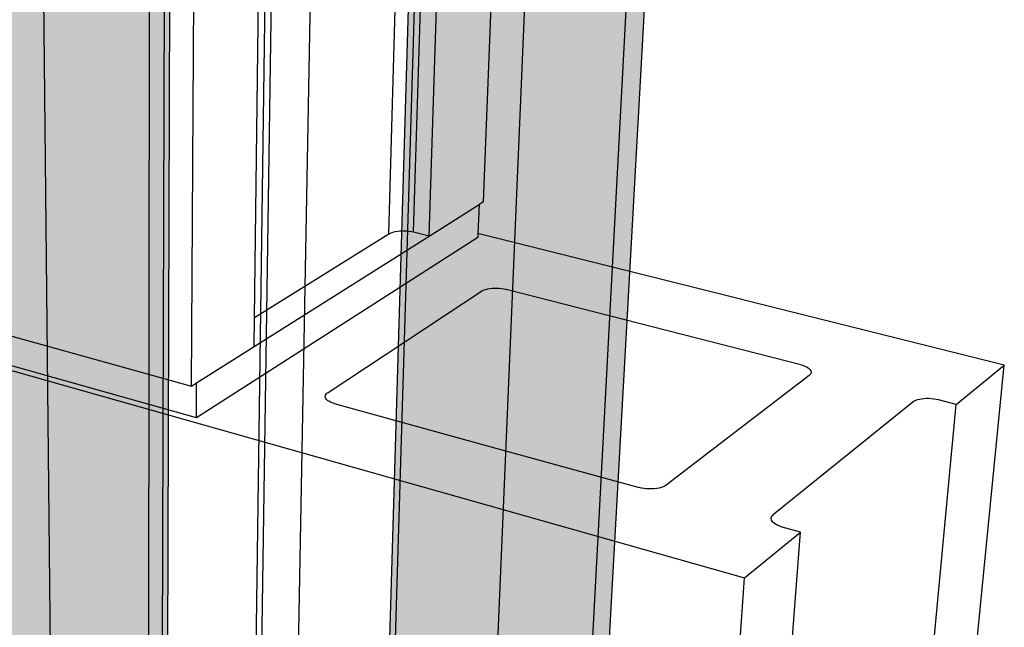
# Model space of a CAD drawing. Units: inches. Extents: x 1571 to 1634.7, y 1681.2 to 1740.5.
# Drawn here: x 1612.7 to 1634.7, y 1712.7 to 1726.3 of the extents above; entities that cross this region are included whole.
import ezdxf

# ---------------------------------------------------------------- set-up
doc = ezdxf.new("R2010")
doc.units = ezdxf.units.IN
doc.header["$MEASUREMENT"] = 0
for name, color, linetype in [('910 Concrete Masonry Unit (CMU)', 7, 'Continuous'), ('920 Steel Framing', 7, 'Continuous'), ('922 + Insulate Between Studs', 7, 'Continuous'), ('923 + Interior Vapor Retarder', 7, 'Continuous'), ('930 Wood Framing', 7, 'Continuous'), ('932 +  Insulate Between Studs', 7, 'Continuous'), ('933 +  Interior Vapor Retarder', 7, 'Continuous')]:
    doc.layers.add(name, color=color, linetype=linetype)

msp = doc.modelspace()

# ---------------------------------------------------------------- hatches: boundary and pattern name
at = {"layer": '920 Steel Framing'}
h = msp.add_hatch(color=9, dxfattribs=at)
h.dxf.hatch_style = 1
h.paths.add_polyline_path([(1582.998, 1739.702), (1583.282, 1737.795), (1594.718, 1735.466), (1594.714, 1735.503), (1598.496, 1736.687), (1600.234, 1736.355), (1626.482, 1731.425)])
h.paths.add_polyline_path([(1616.866, 1731.619), (1617.307, 1733.148), (1600.234, 1736.355), (1600.378, 1734.313), (1611.976, 1731.951), (1612.367, 1707.562), (1612.609, 1692.485), (1615.809, 1691.088), (1615.921, 1731.189)])
h.paths.add_polyline_path([(1583.538, 1739.833), (1582.998, 1739.702), (1617.314, 1733.17), (1617.393, 1733.445)])
h.paths.add_polyline_path([(1619.283, 1732.721), (1621.522, 1732.294), (1626.482, 1731.425), (1617.307, 1733.148), (1616.866, 1731.619)], flags=17)
h.paths.add_polyline_path([(1626.482, 1731.425), (1621.522, 1732.294), (1620.251, 1689.147), (1624.138, 1687.449)])
h.paths.add_polyline_path([(1626.91, 1731.649), (1626.482, 1731.425), (1624.138, 1687.449), (1624.488, 1687.851)])
h.paths.add_polyline_path([(1617.393, 1733.445), (1617.314, 1733.17), (1626.482, 1731.425), (1626.91, 1731.649)])
at = {"layer": '922 + Insulate Between Studs'}
h = msp.add_hatch(color=255, dxfattribs=at)
h.dxf.hatch_style = 1
h.paths.add_polyline_path([(1613.161, 1732.251), (1612.872, 1732.195), (1612.542, 1732.162), (1612.197, 1732.156), (1611.86, 1732.176), (1611.556, 1732.221), (1611.305, 1732.288), (1611.022, 1732.421), (1611.028, 1732.144), (1611.976, 1731.951), (1612.367, 1707.562), (1612.646, 1690.222), (1612.825, 1690.198), (1613.101, 1690.209), (1613.365, 1690.268), (1613.596, 1690.368)])
h.paths.add_polyline_path([(1615.585, 1731.89), (1615.355, 1731.812), (1615.064, 1731.754), (1614.732, 1731.72), (1614.382, 1731.714), (1614.04, 1731.735), (1613.729, 1731.781), (1613.47, 1731.85), (1613.164, 1731.991), (1613.596, 1690.368), (1613.598, 1690.163), (1613.611, 1689.981), (1613.696, 1689.806), (1613.847, 1689.653), (1614.053, 1689.53), (1614.302, 1689.448), (1614.575, 1689.411), (1614.854, 1689.422), (1615.119, 1689.482), (1615.351, 1689.584), (1615.535, 1689.723)])
h.paths.add_polyline_path([(1615.921, 1731.189), (1617.819, 1732.054), (1617.973, 1732.227), (1617.908, 1732.214), (1615.585, 1731.89), (1615.535, 1689.723), (1615.805, 1689.807)])
at = {"layer": '923 + Interior Vapor Retarder'}
h = msp.add_hatch(color=252, dxfattribs=at)
h.dxf.hatch_style = 1
h.paths.add_polyline_path([(1594.644, 1735.481), (1597.078, 1736.243), (1583.106, 1738.974), (1583.282, 1737.795)])
h.paths.add_polyline_path([(1612.367, 1707.562), (1612.609, 1692.485), (1615.809, 1691.088), (1615.921, 1731.189), (1618.027, 1732.148), (1600.286, 1735.616), (1600.378, 1734.313), (1611.976, 1731.951)])
h.paths.add_polyline_path([(1624.134, 1730.955), (1621.498, 1731.47), (1620.251, 1689.147), (1622.332, 1688.238)])
at = {"layer": '930 Wood Framing'}
h = msp.add_hatch(color=9, dxfattribs=at)
h.dxf.hatch_style = 1
h.paths.add_polyline_path([(1626.91, 1731.649), (1626.482, 1731.425), (1624.138, 1687.449), (1624.488, 1687.851)])
h.paths.add_polyline_path([(1583.538, 1739.833), (1582.998, 1739.702), (1617.693, 1733.098), (1617.815, 1733.365)])
h.paths.add_polyline_path([(1617.815, 1733.365), (1617.693, 1733.098), (1626.482, 1731.425), (1626.91, 1731.649)])
h = msp.add_hatch(color=9, dxfattribs=at)
h.dxf.hatch_style = 1
h.paths.add_polyline_path([(1598.58, 1736.638), (1600.321, 1736.305), (1600.462, 1734.296), (1611.976, 1731.951), (1612.367, 1707.562), (1612.609, 1692.485), (1615.917, 1691.041), (1616.054, 1731.12), (1616.989, 1731.548), (1617.693, 1733.098), (1582.998, 1739.702), (1583.282, 1737.795), (1594.795, 1735.45)])
h = msp.add_hatch(color=9, dxfattribs=at)
h.dxf.hatch_style = 1
h.paths.add_polyline_path([(1626.482, 1731.425), (1617.693, 1733.098), (1616.989, 1731.548), (1619.417, 1732.658), (1621.662, 1732.229), (1620.362, 1689.099), (1624.138, 1687.449)])
at = {"layer": '932 +  Insulate Between Studs'}
h = msp.add_hatch(color=255, dxfattribs=at)
h.dxf.hatch_style = 1
h.paths.add_polyline_path([(1613.161, 1732.251), (1612.872, 1732.195), (1612.542, 1732.162), (1612.197, 1732.156), (1611.86, 1732.176), (1611.556, 1732.221), (1611.176, 1732.323), (1611.021, 1732.474), (1611.028, 1732.144), (1611.976, 1731.951), (1612.367, 1707.562), (1612.646, 1690.222), (1612.825, 1690.198), (1613.101, 1690.209), (1613.365, 1690.268), (1613.596, 1690.368)])
h.paths.add_polyline_path([(1615.585, 1731.89), (1615.355, 1731.812), (1615.064, 1731.754), (1614.732, 1731.72), (1614.382, 1731.714), (1614.04, 1731.735), (1613.729, 1731.781), (1613.337, 1731.885), (1613.163, 1732.047), (1613.596, 1690.368), (1613.598, 1690.163), (1613.611, 1689.981), (1613.696, 1689.806), (1613.847, 1689.653), (1614.053, 1689.53), (1614.302, 1689.448), (1614.575, 1689.411), (1614.854, 1689.422), (1615.119, 1689.482), (1615.351, 1689.584), (1615.535, 1689.723)])
h.paths.add_polyline_path([(1616.054, 1731.12), (1617.905, 1731.967), (1618.188, 1732.096), (1618.611, 1732.289), (1618.614, 1732.535), (1618.556, 1732.437), (1618.412, 1732.347), (1618.191, 1732.271), (1617.908, 1732.214), (1615.585, 1731.89), (1615.535, 1689.723), (1615.913, 1689.841)])
at = {"layer": '933 +  Interior Vapor Retarder'}
h = msp.add_hatch(color=252, dxfattribs=at)
h.dxf.hatch_style = 1
h.paths.add_polyline_path([(1597.227, 1736.214), (1583.106, 1738.974), (1583.282, 1737.795), (1594.795, 1735.45)])
h.paths.add_polyline_path([(1616.989, 1731.548), (1617.324, 1732.286), (1600.371, 1735.599), (1600.462, 1734.296), (1611.976, 1731.951), (1612.367, 1707.562), (1612.609, 1692.485), (1615.917, 1691.041), (1616.054, 1731.12)])
h.paths.add_polyline_path([(1618.22, 1732.111), (1617.324, 1732.286), (1616.989, 1731.548)])
h.paths.add_polyline_path([(1624.134, 1730.955), (1621.639, 1731.442), (1620.362, 1689.099), (1622.332, 1688.238)])

# ---------------------------------------------------------------- linework, layer by layer
at = {"layer": '910 Concrete Masonry Unit (CMU)'}
for p, q in [((1623.036, 1722.205), (1623.486, 1733.889)), ((1620.924, 1721.485), (1621.257, 1733.328)), ((1621.477, 1721.527), (1621.841, 1733.361)), ((1621.823, 1721.44), (1622.209, 1733.294)), ((1617.925, 1719.618), (1618.079, 1731.368)), ((1616.517, 1718.092), (1616.593, 1730.674)), ((1596.675, 1723.62), (1616.517, 1718.092)), ((1621.823, 1721.44), (1622.936, 1722.143)), ((1622.936, 1722.143), (1622.911, 1721.496)), ((1623.036, 1722.205), (1622.936, 1722.143)), ((1617.916, 1718.975), (1621.823, 1721.44)), ((1620.924, 1721.485), (1617.925, 1719.618)), ((1620.954, 1721.501), (1620.924, 1721.485)), ((1620.99, 1721.515), (1620.954, 1721.501)), ((1621.03, 1721.528), (1620.99, 1721.515)), ((1621.074, 1721.538), (1621.03, 1721.528)), ((1621.122, 1721.545), (1621.074, 1721.538)), ((1621.172, 1721.551), (1621.122, 1721.545)), ((1621.224, 1721.553), (1621.172, 1721.551)), ((1621.276, 1721.553), (1621.224, 1721.553)), ((1621.329, 1721.551), (1621.276, 1721.553)), ((1621.38, 1721.545), (1621.329, 1721.551)), ((1621.43, 1721.537), (1621.38, 1721.545)), ((1621.477, 1721.527), (1621.43, 1721.537)), ((1621.823, 1721.44), (1621.477, 1721.527)), ((1622.911, 1721.496), (1622.908, 1721.409)), ((1634.658, 1718.564), (1622.911, 1721.496)), ((1622.908, 1721.409), (1616.63, 1717.383)), ((1606.345, 1720.186), (1628.861, 1713.811)), ((1616.63, 1717.383), (1606.471, 1720.253)), ((1619.568, 1717.953), (1623.014, 1720.225)), ((1623.014, 1720.225), (1623.049, 1720.24)), ((1623.049, 1720.24), (1623.089, 1720.252)), ((1623.089, 1720.252), (1623.134, 1720.263)), ((1623.134, 1720.263), (1623.181, 1720.271)), ((1623.181, 1720.271), (1623.231, 1720.276)), ((1623.231, 1720.276), (1623.283, 1720.279)), ((1623.283, 1720.279), (1623.336, 1720.279)), ((1623.336, 1720.279), (1623.389, 1720.276)), ((1623.389, 1720.276), (1623.441, 1720.271)), ((1623.441, 1720.271), (1623.492, 1720.263)), ((1623.492, 1720.263), (1623.539, 1720.252)), ((1630.114, 1718.571), (1623.539, 1720.252)), ((1617.916, 1718.975), (1617.925, 1719.618)), ((1616.635, 1718.167), (1617.916, 1718.975)), ((1630.114, 1718.571), (1630.162, 1718.557)), ((1630.162, 1718.557), (1630.206, 1718.541)), ((1630.206, 1718.541), (1630.245, 1718.523)), ((1630.245, 1718.523), (1630.278, 1718.503)), ((1630.278, 1718.503), (1630.306, 1718.482)), ((1630.306, 1718.482), (1630.327, 1718.46)), ((1630.341, 1718.37), (1630.326, 1718.349)), ((1630.327, 1718.46), (1630.341, 1718.437)), ((1630.341, 1718.437), (1630.348, 1718.415)), ((1630.348, 1718.392), (1630.341, 1718.37)), ((1630.348, 1718.415), (1630.348, 1718.392)), ((1633.584, 1717.684), (1634.658, 1718.564)), ((1633.588, 1707.701), (1634.658, 1718.564)), ((1616.517, 1718.092), (1616.635, 1718.167)), ((1616.63, 1717.383), (1616.635, 1718.167)), ((1630.083, 1718.159), (1627.112, 1715.882)), ((1630.304, 1718.329), (1630.083, 1718.159)), ((1630.326, 1718.349), (1630.304, 1718.329)), ((1619.523, 1717.911), (1619.542, 1717.933)), ((1619.542, 1717.933), (1619.568, 1717.953)), ((1619.505, 1717.866), (1619.51, 1717.889)), ((1619.507, 1717.842), (1619.505, 1717.866)), ((1619.516, 1717.819), (1619.507, 1717.842)), ((1619.51, 1717.889), (1619.523, 1717.911)), ((1619.532, 1717.797), (1619.516, 1717.819)), ((1619.555, 1717.775), (1619.532, 1717.797)), ((1619.564, 1717.768), (1619.555, 1717.775)), ((1619.585, 1717.754), (1619.564, 1717.768)), ((1619.62, 1717.736), (1619.585, 1717.754)), ((1619.661, 1717.719), (1619.62, 1717.736)), ((1619.707, 1717.705), (1619.661, 1717.719)), ((1619.707, 1717.705), (1622.883, 1716.829)), ((1632.617, 1717.735), (1629.504, 1715.225)), ((1632.645, 1717.754), (1632.617, 1717.735)), ((1632.679, 1717.77), (1632.645, 1717.754)), ((1632.718, 1717.784), (1632.679, 1717.77)), ((1632.762, 1717.796), (1632.718, 1717.784)), ((1632.81, 1717.805), (1632.762, 1717.796)), ((1632.862, 1717.811), (1632.81, 1717.805)), ((1632.916, 1717.814), (1632.862, 1717.811)), ((1632.972, 1717.814), (1632.916, 1717.814)), ((1633.029, 1717.811), (1632.972, 1717.814)), ((1633.085, 1717.805), (1633.029, 1717.811)), ((1633.14, 1717.796), (1633.085, 1717.805)), ((1633.192, 1717.784), (1633.14, 1717.796)), ((1633.584, 1717.684), (1633.192, 1717.784)), ((1632.556, 1706.681), (1633.584, 1717.684)), ((1622.883, 1716.829), (1623.392, 1716.689)), ((1623.392, 1716.689), (1626.509, 1715.829)), ((1626.562, 1715.816), (1626.509, 1715.829)), ((1626.618, 1715.807), (1626.562, 1715.816)), ((1626.675, 1715.8), (1626.618, 1715.807)), ((1626.733, 1715.797), (1626.675, 1715.8)), ((1626.792, 1715.797), (1626.733, 1715.797)), ((1626.848, 1715.8), (1626.792, 1715.797)), ((1626.903, 1715.806), (1626.848, 1715.8)), ((1626.955, 1715.816), (1626.903, 1715.806)), ((1627.002, 1715.829), (1626.955, 1715.816)), ((1627.045, 1715.844), (1627.002, 1715.829)), ((1627.082, 1715.862), (1627.045, 1715.844)), ((1627.112, 1715.882), (1627.082, 1715.862)), ((1629.455, 1715.128), (1629.456, 1715.154)), ((1629.462, 1715.102), (1629.455, 1715.128)), ((1629.456, 1715.154), (1629.464, 1715.179)), ((1629.477, 1715.076), (1629.462, 1715.102)), ((1629.464, 1715.179), (1629.48, 1715.203)), ((1629.491, 1715.059), (1629.477, 1715.076)), ((1629.48, 1715.203), (1629.504, 1715.225)), ((1629.499, 1715.051), (1629.491, 1715.059)), ((1629.528, 1715.026), (1629.499, 1715.051)), ((1629.564, 1715.004), (1629.528, 1715.026)), ((1629.606, 1714.983), (1629.564, 1715.004)), ((1629.652, 1714.964), (1629.606, 1714.983)), ((1629.704, 1714.948), (1629.652, 1714.964)), ((1630.111, 1714.836), (1629.704, 1714.948)), ((1628.861, 1713.811), (1630.111, 1714.836)), ((1629.315, 1704.474), (1630.111, 1714.836)), ((1628.042, 1702.217), (1628.861, 1713.811))]:
    msp.add_line(p, q, dxfattribs=at)
at = {"layer": '920 Steel Framing'}
for p, q in [((1619.283, 1732.721), (1618.474, 1689.585)), ((1621.522, 1732.294), (1620.251, 1689.147)), ((1624.488, 1687.851), (1626.91, 1731.649)), ((1624.138, 1687.449), (1626.482, 1731.425)), ((1615.921, 1731.189), (1615.809, 1691.088)), ((1617.638, 1688.722), (1618.219, 1730.722))]:
    msp.add_line(p, q, dxfattribs=at)
at = {"layer": '922 + Insulate Between Studs'}
for p, q in [((1613.163, 1732.136), (1613.596, 1690.368)), ((1615.585, 1731.89), (1615.535, 1689.723)), ((1615.921, 1731.189), (1615.805, 1689.807))]:
    msp.add_line(p, q, dxfattribs=at)
at = {"layer": '923 + Interior Vapor Retarder'}
for p, q in [((1621.498, 1731.47), (1620.251, 1689.147)), ((1615.921, 1731.189), (1615.809, 1691.088)), ((1624.134, 1730.955), (1622.332, 1688.238))]:
    msp.add_line(p, q, dxfattribs=at)
at = {"layer": '930 Wood Framing'}
for p, q in [((1621.662, 1732.229), (1620.362, 1689.099)), ((1624.488, 1687.851), (1626.91, 1731.649)), ((1624.138, 1687.449), (1626.482, 1731.425)), ((1615.917, 1691.041), (1616.054, 1731.12)), ((1617.708, 1685.797), (1618.359, 1730.651))]:
    msp.add_line(p, q, dxfattribs=at)
at = {"layer": '932 +  Insulate Between Studs'}
for p, q in [((1613.163, 1732.136), (1613.596, 1690.368)), ((1615.585, 1731.89), (1615.535, 1689.723)), ((1615.913, 1689.841), (1616.054, 1731.12))]:
    msp.add_line(p, q, dxfattribs=at)
at = {"layer": '933 +  Interior Vapor Retarder'}
for p, q in [((1621.639, 1731.442), (1620.362, 1689.099)), ((1615.917, 1691.041), (1616.054, 1731.12)), ((1624.134, 1730.955), (1622.332, 1688.238))]:
    msp.add_line(p, q, dxfattribs=at)

doc.saveas('drawing.dxf')
